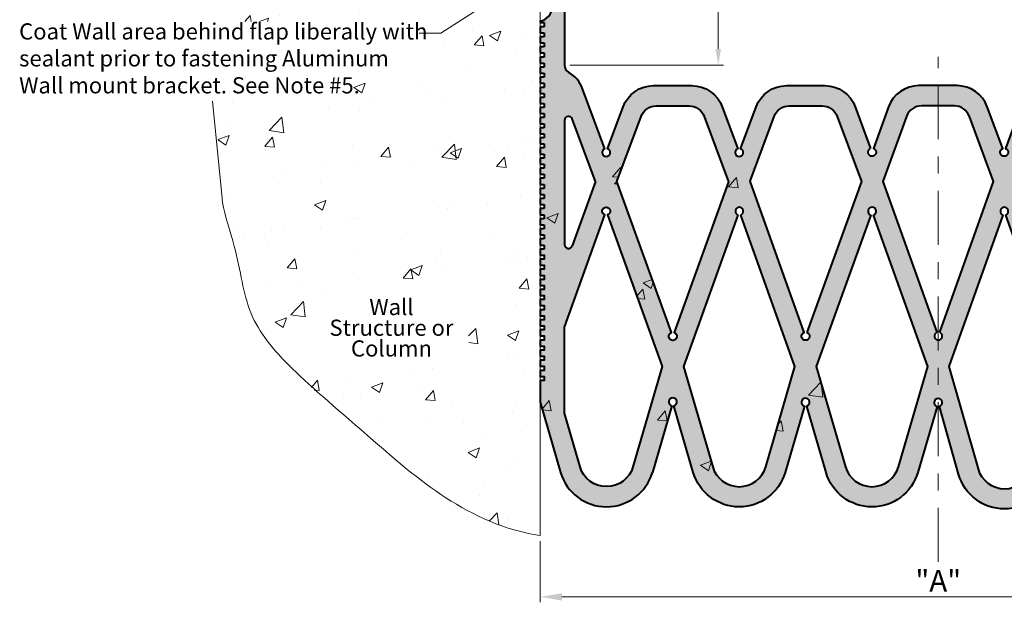
# Model space of a CAD drawing. Extents: x -6.1 to 7.1, y -3 to 4.3.
# Drawn here: x -5.3 to 0.4, y -3 to 0.4 of the extents above; entities that cross this region are included whole.
import ezdxf

# ---------------------------------------------------------------- set-up
doc = ezdxf.new("R2010")
doc.units = 0
doc.header["$MEASUREMENT"] = 0
doc.header["$PDMODE"] = 2
doc.linetypes.add('CENTER', pattern=[2, 1.25, -0.25, 0.25, -0.25])
for name, color, linetype, lineweight in [('A-Heavy', 7, 'Continuous', 40), ('Dims-vp1', 7, 'Continuous', 15), ('WALLS', 250, 'Continuous', 18)]:
    doc.layers.add(name, color=color, linetype=linetype, lineweight=lineweight)
doc.layers.add('AM_7', color=7, linetype='CENTER', lineweight=15, true_color=0x004a96)
doc.styles.add('arail', font='arial.ttf')
doc.styles.get("Standard").update_dxf_attribs({"font": 'arial.ttf'})
doc.dimstyles.new('Full', dxfattribs={"dimtxt": 0.09375, "dimasz": 0.09375, "dimexe": 0.03125, "dimexo": 0.03125, "dimgap": 0.03125, "dimtad": 1, "dimdec": 4, "dimzin": 7, "dimdsep": 46, "dimlunit": 4, "dimtxsty": 'arail', "dimcen": 0, "dimclrd": 256, "dimclre": 256, "dimclrt": 7, "dimadec": 0, "dimazin": 0, "dimtfac": 1, "dimtdec": 4, "dimtmove": 0, "dimatfit": 3, "dimfxl": 1, "dimfrac": 2, "dimtolj": 1, "dimtzin": 0, "dimlwd": -1, "dimlwe": -1, "dimarcsym": 0})
doc.dimstyles.new('Full$0', dxfattribs={"dimtxt": 0.09375, "dimasz": 0.09375, "dimexe": 0.03125, "dimexo": 0.03125, "dimgap": 0.03125, "dimtad": 1, "dimdec": 4, "dimzin": 7, "dimdsep": 46, "dimlunit": 4, "dimtxsty": 'arail', "dimcen": 0, "dimclrd": 256, "dimclre": 256, "dimclrt": 7, "dimadec": 0, "dimazin": 0, "dimtfac": 1, "dimtdec": 4, "dimtmove": 0, "dimatfit": 3, "dimfxl": 1, "dimfrac": 2, "dimtolj": 1, "dimtzin": 0, "dimlwd": -1, "dimlwe": -1, "dimarcsym": 0})

# ---------------------------------------------------------------- blocks, each defined once
blk = doc.blocks.new('*D11')
at = {"layer": 'DEFPOINTS', "color": 0, "linetype": 'Continuous', "transparency": 16777216}
for p in [(-2.306, -2.6086), (2.3095, -2.6902), (2.3095, -2.9637)]:
    blk.add_point(p, dxfattribs=at)
at = {"layer": 'Dims-vp1', "linetype": 'Continuous', "transparency": 16777216}
for p, q in [((-2.306, -2.6399), (-2.306, -2.995)), ((2.3095, -2.7215), (2.3095, -2.995)), ((-2.181, -2.9637), (2.1845, -2.9637))]:
    blk.add_line(p, q, dxfattribs=at)
for points in [[(-2.181, -2.9429), (-2.181, -2.9846), (-2.306, -2.9637)], [(2.1845, -2.9429), (2.1845, -2.9846), (2.3095, -2.9637)]]:
    blk.add_solid(points, dxfattribs=at)
at = {"layer": 'Dims-vp1', "color": 7, "linetype": 'Continuous', "transparency": 16777216, "insert": (0.0018, -2.87), "char_height": 0.125, "attachment_point": 5, "style": 'arail'}
blk.add_mtext('\\A1;"A"', dxfattribs=at)
blk = doc.blocks.new('*D13')
at = {"layer": 'DEFPOINTS', "color": 0, "linetype": 'Continuous', "transparency": 16777216}
for p in [(-1.9531, 1.8672), (-1.2739, 1.8672), (-2.1661, 0.1191)]:
    blk.add_point(p, dxfattribs=at)
at = {"layer": 'Dims-vp1', "linetype": 'Continuous', "transparency": 16777216}
for p, q in [((-1.9219, 1.8672), (-1.2427, 1.8672)), ((-1.2739, 0.2129), (-1.2739, 1.7734)), ((-2.1348, 0.1191), (-1.2427, 0.1191))]:
    blk.add_line(p, q, dxfattribs=at)
for points in [[(-1.2896, 1.7734), (-1.2583, 1.7734), (-1.2739, 1.8672)], [(-1.2896, 0.2129), (-1.2583, 0.2129), (-1.2739, 0.1191)]]:
    blk.add_solid(points, dxfattribs=at)
at = {"layer": 'Dims-vp1', "color": 7, "linetype": 'Continuous', "transparency": 16777216, "insert": (-1.3666, 1.0243), "char_height": 0.09375, "attachment_point": 5, "rotation": 90, "style": 'arail'}
blk.add_mtext('\\A1;2 3/8" (60)', dxfattribs=at)

msp = doc.modelspace()

# ---------------------------------------------------------------- hatches: boundary and pattern name
at = {"layer": 'AM_7', "ltscale": 0.5}
h = msp.add_hatch(color=256, dxfattribs=at)
h.dxf.hatch_style = 1
h.paths.add_polyline_path([(2.65772, 0.08875), (2.65772, 0.1875), (2.41712, 0.1875, 0.4946977), (2.37244, 0.12896, -0.162102), (2.33222, 0.10338), (2.31028, 0.10338), (2.24002, 0.10338, 0.313297), (2.0643, -0.01871), (1.93517, -0.36559, -5.5557123), (1.91883, -0.36559), (1.82831, -0.12216, 0.3133811), (1.65258, 0), (1.4304, 0.00001, 0.313267), (1.25469, -0.12205), (1.16395, -0.36568, -5.5525526), (1.1476, -0.36568), (1.05696, -0.12211, 0.3133153), (0.88125, 0), (0.6561, 0.00001, 0.3152484), (0.47992, -0.12332), (0.39229, -0.36391, -5.613075), (0.3761, -0.36396), (0.28621, -0.12217, 0.3134012), (0.11047, -0.00001), (0.00171, 0), (0.00171, -0.117), (0.0943, -0.117, -0.3134012), (0.18217, -0.17809), (0.32256, -0.55572), (0.01021, -1.42989, -0.8529094), (0.00171, -1.47539), (0.00171, -1.81316, -0.8702722), (0.00812, -1.85915), (0.0985, -2.17701), (0.22013, -2.17701), (0.06388, -1.62743), (0.37716, -0.75064, -5.7488428), (0.39299, -0.75062), (0.70885, -1.62754), (0.55272, -2.17701), (0.67435, -2.17701), (0.76472, -1.85899, -7.0730157), (0.77771, -1.85893), (0.86733, -2.16489), (0.98925, -2.16489), (0.83178, -1.62729), (1.14777, -0.75009, -5.7302364), (1.16365, -0.75009), (1.47923, -1.62732), (1.32254, -2.16489), (1.44441, -2.16489), (1.53418, -1.85691, -7.0021409), (1.5473, -1.85691), (1.63703, -2.16453), (1.7589, -2.16453), (1.60222, -1.62735), (1.91904, -0.74959, -5.7129227), (1.93496, -0.74959), (2.16965, -1.39907), (2.16965, -1.89883), (2.09215, -2.16453), (2.21403, -2.16453), (2.31028, -1.83455), (2.31028, -1.69701), (2.28684, -1.69701), (2.28684, -1.67358), (2.31028, -1.67358), (2.31028, -1.63842), (2.28684, -1.63842), (2.28684, -1.61498), (2.31028, -1.61498), (2.31028, -1.57983), (2.28684, -1.57983), (2.28684, -1.55639), (2.31028, -1.55639), (2.31028, -1.52123), (2.28684, -1.52123), (2.28684, -1.4978), (2.31028, -1.4978), (2.31028, -1.46264), (2.28684, -1.46264), (2.28684, -1.4392), (2.31028, -1.4392), (2.31028, -1.40405), (2.28684, -1.40405), (2.28684, -1.38061), (2.31028, -1.38061), (2.31028, -1.34545), (2.28684, -1.34545), (2.28684, -1.32201), (2.31028, -1.32201), (2.31028, -1.28686), (2.28684, -1.28686), (2.28684, -1.26342), (2.31028, -1.26342), (2.31028, -1.22826), (2.28684, -1.22826), (2.28684, -1.20483), (2.31028, -1.20483), (2.31028, -1.16967), (2.28684, -1.16967), (2.28684, -1.14623), (2.31028, -1.14623), (2.31028, -1.11108), (2.28684, -1.11108), (2.28684, -1.08764), (2.31028, -1.08764), (2.31028, -1.05248), (2.28684, -1.05248), (2.28684, -1.02905), (2.31028, -1.02905), (2.31028, -0.99389), (2.28684, -0.99389), (2.28684, -0.97045), (2.31028, -0.97045), (2.31028, -0.9353), (2.28684, -0.9353), (2.28684, -0.91186), (2.31028, -0.91186), (2.31028, -0.8767), (2.28684, -0.8767), (2.28684, -0.85326), (2.31028, -0.85326), (2.31028, -0.81811), (2.28684, -0.81811), (2.28684, -0.79467), (2.31028, -0.79467), (2.31028, -0.75951), (2.28684, -0.75951), (2.28684, -0.73608), (2.31028, -0.73608), (2.31028, -0.70092), (2.28684, -0.70092), (2.28684, -0.67748), (2.31028, -0.67748), (2.31028, -0.64233), (2.28684, -0.64233), (2.28684, -0.61889), (2.31028, -0.61889), (2.31028, -0.58373), (2.28684, -0.58373), (2.28684, -0.5603), (2.31028, -0.5603), (2.31028, -0.52514), (2.28684, -0.52514), (2.28684, -0.5017), (2.31028, -0.5017), (2.31028, -0.37572), (2.67365, -0.37572), (2.67365, -0.35228), (2.69708, -0.35228), (2.69708, -0.37572), (2.72062, -0.37572), (2.72062, -0.28216), (2.65772, -0.28216, -0.493583)])
h.paths.add_polyline_path([(2.16965, -0.20101), (2.16965, -0.92118, -0.8400871), (2.12424, -0.92913), (1.98928, -0.55562), (2.12432, -0.19284, -0.8359998)], flags=16)
h.paths.add_polyline_path([(1.86466, -0.55562), (1.54877, -1.43082, -5.7248557), (1.53287, -1.43081), (1.21805, -0.55567), (1.35869, -0.17802, -0.313267), (1.44655, -0.11699), (1.63641, -0.117, -0.3133811), (1.72428, -0.17808)], flags=16)
h.paths.add_polyline_path([(1.09345, -0.55565), (0.77822, -1.43075, -5.7269051), (0.76233, -1.43075), (0.44705, -0.55544), (0.58428, -0.17866, -0.3152484), (0.67237, -0.11699), (0.86509, -0.117, -0.3133153), (0.95294, -0.17806)], flags=16)
h.paths.add_polyline_path([(3.90412, -0.28216), (3.52912, -0.21185), (3.52912, -0.28216), (3.47062, -0.27119), (3.47062, -0.37572), (3.49396, -0.37572), (3.49396, -0.35228), (3.5174, -0.35228), (3.5174, -0.37572), (3.55255, -0.37572), (3.55255, -0.35228), (3.57599, -0.35228), (3.57599, -0.37572), (3.61115, -0.37572), (3.61115, -0.35228), (3.63458, -0.35228), (3.63458, -0.37572), (3.66974, -0.37572), (3.66974, -0.35228), (3.69318, -0.35228), (3.69318, -0.37572), (3.72833, -0.37572), (3.72833, -0.35228), (3.75177, -0.35228), (3.75177, -0.37572), (3.78693, -0.37572), (3.78693, -0.35228), (3.81037, -0.35228), (3.81037, -0.37572), (3.84552, -0.37572), (3.84552, -0.35228), (3.86896, -0.35228), (3.86896, -0.37572), (3.90412, -0.37572)])
h.paths.add_polyline_path([(2.19141, -2.24209), (2.21403, -2.16453), (2.09215, -2.16453), (2.07909, -2.20933, -0.3333302), (1.92553, -2.32449), (1.92553, -2.44149, 0.3333302)])
h.paths.add_polyline_path([(1.92553, -2.32449, -0.3333302), (1.77197, -2.20933), (1.7589, -2.16453), (1.63703, -2.16453), (1.65965, -2.24209, 0.3333302), (1.92553, -2.44149)])
h.paths.add_polyline_path([(1.42182, -2.24239), (1.44441, -2.16489), (1.32254, -2.16489), (1.3095, -2.20965, -0.333384), (1.15593, -2.32485), (1.15593, -2.44185, 0.333384)])
h.paths.add_polyline_path([(1.15593, -2.32485, -0.3330118), (1.00242, -2.20985), (0.98925, -2.16489), (0.86733, -2.16489), (0.89014, -2.24274, 0.3330118), (1.15593, -2.44185)])
h.paths.add_polyline_path([(0.65284, -2.25271), (0.67435, -2.17701), (0.55272, -2.17701), (0.5403, -2.22073, -0.3352622), (0.38643, -2.33697), (0.38643, -2.45397, 0.3352622)])
h.paths.add_polyline_path([(0.38643, -2.33697, -0.3352193), (0.23257, -2.22076), (0.22013, -2.17701), (0.0985, -2.17701), (0.12003, -2.25275, 0.3352193), (0.38643, -2.45397)])
h.paths.add_polyline_path([(-0.31961, -0.55559), (-0.18229, -0.17865, -0.3152284), (-0.0942, -0.117), (0.00171, -0.117), (0.00171, 0), (-0.11047, 0.00001, 0.3152284), (-0.28665, -0.12331), (-0.37429, -0.36386, -5.6191137), (-0.39046, -0.36391), (-0.48005, -0.12231, 0.313625), (-0.65584, -0.00001), (-0.87826, 0.00001, 0.3134838), (-1.05403, -0.12219), (-1.1445, -0.36573, -5.5629719), (-1.16083, -0.36573), (-1.25131, -0.12219, 0.3134838), (-1.42708, 0.00001), (-1.64949, -0.00001, 0.3133766), (-1.82522, -0.12215), (-1.91564, -0.36532, -5.5628176), (-1.93197, -0.36531), (-2.06057, -0.01887, 0.17452), (-2.1425, 0.0782, -0.26778), (-2.1661, 0.1191), (-2.1661, 1.6875), (-2.30672, 1.6875), (-2.30672, 1.65434), (-2.28329, 1.65434), (-2.28329, 1.6309), (-2.30672, 1.6309), (-2.30672, 1.59574), (-2.28329, 1.59574), (-2.28329, 1.57231), (-2.30672, 1.57231), (-2.30672, 1.53715), (-2.28329, 1.53715), (-2.28329, 1.51371), (-2.30672, 1.51371), (-2.30672, 1.47856), (-2.28329, 1.47856), (-2.28329, 1.45512), (-2.30672, 1.45512), (-2.30672, 1.41996), (-2.28329, 1.41996), (-2.28329, 1.39652), (-2.30672, 1.39652), (-2.30672, 1.36137), (-2.28329, 1.36137), (-2.28329, 1.33793), (-2.30672, 1.33793), (-2.30672, 1.30277), (-2.28329, 1.30277), (-2.28329, 1.27934), (-2.30672, 1.27934), (-2.30672, 1.24418), (-2.28329, 1.24418), (-2.28329, 1.22074), (-2.30672, 1.22074), (-2.30672, 1.18559), (-2.28329, 1.18559), (-2.28329, 1.16215), (-2.30672, 1.16215), (-2.30672, 1.12699), (-2.28329, 1.12699), (-2.28329, 1.10356), (-2.30672, 1.10356), (-2.30672, 1.0684), (-2.28329, 1.0684), (-2.28329, 1.04496), (-2.30672, 1.04496), (-2.30672, 1.00981), (-2.28329, 1.00981), (-2.28329, 0.98637), (-2.30672, 0.98637), (-2.30672, 0.95121), (-2.28329, 0.95121), (-2.28329, 0.92777), (-2.30672, 0.92777), (-2.30672, 0.89262), (-2.28329, 0.89262), (-2.28329, 0.86918), (-2.30672, 0.86918), (-2.30672, 0.83402), (-2.28329, 0.83402), (-2.28329, 0.81059), (-2.30672, 0.81059), (-2.30672, 0.77543), (-2.28329, 0.77543), (-2.28329, 0.75199), (-2.30672, 0.75199), (-2.30672, 0.71684), (-2.28329, 0.71684), (-2.28329, 0.6934), (-2.30672, 0.6934), (-2.30672, 0.65824), (-2.28329, 0.65824), (-2.28329, 0.63481), (-2.30672, 0.63481), (-2.30672, 0.59965), (-2.28329, 0.59965), (-2.28329, 0.57621), (-2.30672, 0.57621), (-2.30672, 0.53624, -0.8604651), (-2.30672, 0.37499), (-2.30672, 0.36527), (-2.28329, 0.36527), (-2.28329, 0.34184), (-2.30672, 0.34184), (-2.30672, 0.30668), (-2.28329, 0.30668), (-2.28329, 0.28324), (-2.30672, 0.28324), (-2.30672, 0.24809), (-2.28329, 0.24809), (-2.28329, 0.22465), (-2.30672, 0.22465), (-2.30672, 0.18949), (-2.28329, 0.18949), (-2.28329, 0.16606), (-2.30672, 0.16606), (-2.30672, 0.1309), (-2.28329, 0.1309), (-2.28329, 0.10746), (-2.30672, 0.10746), (-2.30672, 0.07231), (-2.28329, 0.07231), (-2.28329, 0.04887), (-2.30672, 0.04887), (-2.30672, 0.01371), (-2.28329, 0.01371), (-2.28329, -0.00973), (-2.30672, -0.00973), (-2.30672, -0.04488), (-2.28329, -0.04488), (-2.28329, -0.06832), (-2.30672, -0.06832), (-2.30672, -0.10348), (-2.28329, -0.10348), (-2.28329, -0.12691), (-2.30672, -0.12691), (-2.30672, -0.16207), (-2.28329, -0.16207), (-2.28329, -0.18551), (-2.30672, -0.18551), (-2.30672, -0.22066), (-2.28329, -0.22066), (-2.28329, -0.2441), (-2.30672, -0.2441), (-2.30672, -0.27926), (-2.28329, -0.27926), (-2.28329, -0.30269), (-2.30672, -0.30269), (-2.30672, -0.33785), (-2.28329, -0.33785), (-2.28329, -0.36129), (-2.30672, -0.36129), (-2.30672, -0.39644), (-2.28329, -0.39644), (-2.28329, -0.41988), (-2.30672, -0.41988), (-2.30672, -0.45504), (-2.28329, -0.45504), (-2.28329, -0.47848), (-2.30672, -0.47848), (-2.30672, -0.51363), (-2.28329, -0.51363), (-2.28329, -0.53707), (-2.30672, -0.53707), (-2.30672, -0.57223), (-2.28329, -0.57223), (-2.28329, -0.59566), (-2.30672, -0.59566), (-2.30672, -0.63082), (-2.28329, -0.63082), (-2.28329, -0.65426), (-2.30672, -0.65426), (-2.30672, -0.68941), (-2.28329, -0.68941), (-2.28329, -0.71285), (-2.30672, -0.71285), (-2.30672, -0.74801), (-2.28329, -0.74801), (-2.28329, -0.77144), (-2.30672, -0.77144), (-2.30672, -0.8066), (-2.28329, -0.8066), (-2.28329, -0.83004), (-2.30672, -0.83004), (-2.30672, -0.86519), (-2.28329, -0.86519), (-2.28329, -0.88863), (-2.30672, -0.88863), (-2.30672, -0.92379), (-2.28329, -0.92379), (-2.28329, -0.94723), (-2.30672, -0.94723), (-2.30672, -0.98238), (-2.28329, -0.98238), (-2.28329, -1.00582), (-2.30672, -1.00582), (-2.30672, -1.04098), (-2.28329, -1.04098), (-2.28329, -1.06441), (-2.30672, -1.06441), (-2.30672, -1.09957), (-2.28329, -1.09957), (-2.28329, -1.12301), (-2.30672, -1.12301), (-2.30672, -1.15816), (-2.28329, -1.15816), (-2.28329, -1.1816), (-2.30672, -1.1816), (-2.30672, -1.21676), (-2.28329, -1.21676), (-2.28329, -1.24019), (-2.30672, -1.24019), (-2.30672, -1.27535), (-2.28329, -1.27535), (-2.28329, -1.29879), (-2.30672, -1.29879), (-2.30672, -1.33394), (-2.28329, -1.33394), (-2.28329, -1.35738), (-2.30672, -1.35738), (-2.30672, -1.39254), (-2.28329, -1.39254), (-2.28329, -1.41598), (-2.30672, -1.41598), (-2.30672, -1.45113), (-2.28329, -1.45113), (-2.28329, -1.47457), (-2.30672, -1.47457), (-2.30672, -1.50973), (-2.28329, -1.50973), (-2.28329, -1.53316), (-2.30672, -1.53316), (-2.30672, -1.56832), (-2.28329, -1.56832), (-2.28329, -1.59176), (-2.30672, -1.59176), (-2.30672, -1.62691), (-2.28329, -1.62691), (-2.28329, -1.65035), (-2.30672, -1.65035), (-2.30672, -1.68551), (-2.28329, -1.68551), (-2.28329, -1.70894), (-2.30672, -1.70894), (-2.30672, -1.83514), (-2.21066, -2.16453), (-2.08879, -2.16453), (-2.1661, -1.89944), (-2.1661, -1.39964), (-1.93176, -0.74965, -5.7174102), (-1.91585, -0.74965), (-1.59887, -1.6273), (-1.75554, -2.16453), (-1.63367, -2.16453), (-1.54386, -1.85657, -6.9920658), (-1.53072, -1.85656), (-1.44112, -2.16453), (-1.31929, -2.16453), (-1.47587, -1.62726), (-1.15971, -0.74994, -5.7371969), (-1.14385, -0.74996), (-0.82917, -1.6273), (-0.98567, -2.16453), (-0.8638, -2.16453), (-0.77426, -1.85713, -7.009701), (-0.76115, -1.85713), (-0.67153, -2.16489), (-0.54967, -2.16489), (-0.7062, -1.62735), (-0.38989, -0.75025, -5.7316308), (-0.37401, -0.75026), (-0.05894, -1.6275), (-0.21639, -2.16489), (-0.09447, -2.16489), (-0.00488, -1.85909, -0.8667655), (0.00171, -1.81316), (0.00171, -1.47539, -0.8297493), (-0.00559, -1.4299)])
h.paths.add_polyline_path([(-0.75959, -1.43052, -5.7352655), (-0.77545, -1.4305), (-1.08974, -0.55427), (-0.94998, -0.1781, -0.3134838), (-0.8621, -0.117), (-0.67202, -0.117, -0.313625), (-0.58413, -0.17816), (-0.44411, -0.55573)], flags=16)
h.paths.add_polyline_path([(-1.52948, -1.43094, -5.7185545), (-1.54539, -1.43094), (-1.86156, -0.55555), (-1.72119, -0.17808, -0.3133766), (-1.63332, -0.117), (-1.44324, -0.117, -0.3134838), (-1.35535, -0.1781), (-1.21456, -0.55705)], flags=16)
h.paths.add_polyline_path([(-2.12069, -0.92871, -0.8403971), (-2.1661, -0.92077), (-2.1661, -0.20107, -0.8363851), (-2.12076, -0.19293), (-1.98615, -0.55555)], flags=16)
h.paths.add_polyline_path([(-0.11728, -2.24276), (-0.09447, -2.16489), (-0.21639, -2.16489), (-0.22956, -2.20986, -0.3329973), (-0.38307, -2.32485), (-0.38307, -2.44185, 0.3329973)])
h.paths.add_polyline_path([(-0.38307, -2.32485, -0.3334549), (-0.53665, -2.20961), (-0.54967, -2.16489), (-0.67153, -2.16489), (-0.64898, -2.24232, 0.3334549), (-0.38307, -2.44185)])
h.paths.add_polyline_path([(-0.88638, -2.24205), (-0.8638, -2.16453), (-0.98567, -2.16453), (-0.99871, -2.20933, -0.333427), (-1.15247, -2.32469), (-1.15247, -2.44169, 0.333427)])
h.paths.add_polyline_path([(-1.30623, -2.20934), (-1.31929, -2.16453), (-1.44112, -2.16453), (-1.41859, -2.24196, 0.3335187), (-1.15247, -2.44169), (-1.15247, -2.32469, -0.3333933)])
h.paths.add_polyline_path([(-2.07573, -2.20932), (-2.08879, -2.16453), (-2.21066, -2.16453), (-2.18805, -2.24207, 0.3333427), (-1.92217, -2.44149), (-1.92217, -2.32449, -0.3333427)])
h.paths.add_polyline_path([(-1.65628, -2.24207), (-1.63367, -2.16453), (-1.75554, -2.16453), (-1.7686, -2.20932, -0.3333427), (-1.92217, -2.32449), (-1.92217, -2.44149, 0.3333427)])
at = {"layer": 'Dims-vp1', "linetype": 'Continuous'}
h = msp.add_hatch(dxfattribs=at)
h.set_pattern_fill('AR-CONC', color=256, scale=0.09375)
edge = h.paths.add_edge_path()
edge.add_line((-4.34586, 1.59577), (-4.15163, -0.55862))
edge.add_line((-4.15163, -0.55862), (-2.1661, -0.55862))
edge.add_line((-2.1661, -0.55862), (-2.1661, -0.20107))
edge.add_arc((-2.1427, -0.20107), 0.0234, 20.36557, 180, ccw=False)
edge.add_line((-2.12076, -0.19293), (-1.98501, -0.55862))
edge.add_line((-1.98501, -0.55862), (-1.86045, -0.55862))
edge.add_line((-1.86045, -0.55862), (-1.86156, -0.55555))
edge.add_line((-1.86156, -0.55555), (-1.72119, -0.17808))
edge.add_arc((-1.63332, -0.21075), 0.09375, 90.00275, 159.60184, ccw=False)
edge.add_line((-1.63332, -0.117), (-1.44324, -0.117))
edge.add_arc((-1.44323, -0.21075), 0.09375, 20.38131, 90.00275, ccw=False)
edge.add_line((-1.35535, -0.1781), (-1.21456, -0.55705))
edge.add_line((-1.21456, -0.55705), (-1.52948, -1.43094))
edge.add_arc((-1.53743, -1.45298), 0.02344, -250.14189, 70.18217, ccw=False)
edge.add_line((-1.54539, -1.43094), (-1.86045, -0.55862))
edge.add_line((-1.86045, -0.55862), (-1.98726, -0.55862))
edge.add_line((-1.98726, -0.55862), (-2.12069, -0.92871))
edge.add_arc((-2.1427, -0.92077), 0.0234, 180, 340.17439, ccw=False)
edge.add_line((-2.1661, -0.92077), (-2.1661, -0.55862))
edge.add_line((-2.1661, -0.55862), (-2.30672, -0.55862))
edge.add_line((-2.30672, -0.55862), (-2.30672, -0.57223))
edge.add_line((-2.30672, -0.57223), (-2.28329, -0.57223))
edge.add_line((-2.28329, -0.57223), (-2.28329, -0.59566))
edge.add_line((-2.28329, -0.59566), (-2.30672, -0.59566))
edge.add_line((-2.30672, -0.59566), (-2.30672, -0.63082))
edge.add_line((-2.30672, -0.63082), (-2.28329, -0.63082))
edge.add_line((-2.28329, -0.63082), (-2.28329, -0.65426))
edge.add_line((-2.28329, -0.65426), (-2.30672, -0.65426))
edge.add_line((-2.30672, -0.65426), (-2.30672, -0.68941))
edge.add_line((-2.30672, -0.68941), (-2.28329, -0.68941))
edge.add_line((-2.28329, -0.68941), (-2.28329, -0.71285))
edge.add_line((-2.28329, -0.71285), (-2.30672, -0.71285))
edge.add_line((-2.30672, -0.71285), (-2.30672, -0.74801))
edge.add_line((-2.30672, -0.74801), (-2.28329, -0.74801))
edge.add_line((-2.28329, -0.74801), (-2.28329, -0.77144))
edge.add_line((-2.28329, -0.77144), (-2.30672, -0.77144))
edge.add_line((-2.30672, -0.77144), (-2.30672, -0.8066))
edge.add_line((-2.30672, -0.8066), (-2.28329, -0.8066))
edge.add_line((-2.28329, -0.8066), (-2.28329, -0.83004))
edge.add_line((-2.28329, -0.83004), (-2.30672, -0.83004))
edge.add_line((-2.30672, -0.83004), (-2.30672, -0.86519))
edge.add_line((-2.30672, -0.86519), (-2.28329, -0.86519))
edge.add_line((-2.28329, -0.86519), (-2.28329, -0.88863))
edge.add_line((-2.28329, -0.88863), (-2.30672, -0.88863))
edge.add_line((-2.30672, -0.88863), (-2.30672, -0.92379))
edge.add_line((-2.30672, -0.92379), (-2.28329, -0.92379))
edge.add_line((-2.28329, -0.92379), (-2.28329, -0.94723))
edge.add_line((-2.28329, -0.94723), (-2.30672, -0.94723))
edge.add_line((-2.30672, -0.94723), (-2.30672, -0.98238))
edge.add_line((-2.30672, -0.98238), (-2.28329, -0.98238))
edge.add_line((-2.28329, -0.98238), (-2.28329, -1.00582))
edge.add_line((-2.28329, -1.00582), (-2.30672, -1.00582))
edge.add_line((-2.30672, -1.00582), (-2.30672, -1.04098))
edge.add_line((-2.30672, -1.04098), (-2.28329, -1.04098))
edge.add_line((-2.28329, -1.04098), (-2.28329, -1.06441))
edge.add_line((-2.28329, -1.06441), (-2.30672, -1.06441))
edge.add_line((-2.30672, -1.06441), (-2.30672, -1.09957))
edge.add_line((-2.30672, -1.09957), (-2.28329, -1.09957))
edge.add_line((-2.28329, -1.09957), (-2.28329, -1.12301))
edge.add_line((-2.28329, -1.12301), (-2.30672, -1.12301))
edge.add_line((-2.30672, -1.12301), (-2.30672, -1.15816))
edge.add_line((-2.30672, -1.15816), (-2.28329, -1.15816))
edge.add_line((-2.28329, -1.15816), (-2.28329, -1.1816))
edge.add_line((-2.28329, -1.1816), (-2.30672, -1.1816))
edge.add_line((-2.30672, -1.1816), (-2.30672, -1.21676))
edge.add_line((-2.30672, -1.21676), (-2.28329, -1.21676))
edge.add_line((-2.28329, -1.21676), (-2.28329, -1.24019))
edge.add_line((-2.28329, -1.24019), (-2.30672, -1.24019))
edge.add_line((-2.30672, -1.24019), (-2.30672, -1.27535))
edge.add_line((-2.30672, -1.27535), (-2.28329, -1.27535))
edge.add_line((-2.28329, -1.27535), (-2.28329, -1.29879))
edge.add_line((-2.28329, -1.29879), (-2.30672, -1.29879))
edge.add_line((-2.30672, -1.29879), (-2.30672, -1.33394))
edge.add_line((-2.30672, -1.33394), (-2.28329, -1.33394))
edge.add_line((-2.28329, -1.33394), (-2.28329, -1.35738))
edge.add_line((-2.28329, -1.35738), (-2.30672, -1.35738))
edge.add_line((-2.30672, -1.35738), (-2.30672, -1.39254))
edge.add_line((-2.30672, -1.39254), (-2.28329, -1.39254))
edge.add_line((-2.28329, -1.39254), (-2.28329, -1.41598))
edge.add_line((-2.28329, -1.41598), (-2.30672, -1.41598))
edge.add_line((-2.30672, -1.41598), (-2.30672, -1.45113))
edge.add_line((-2.30672, -1.45113), (-2.28329, -1.45113))
edge.add_line((-2.28329, -1.45113), (-2.28329, -1.47457))
edge.add_line((-2.28329, -1.47457), (-2.30672, -1.47457))
edge.add_line((-2.30672, -1.47457), (-2.30672, -1.50973))
edge.add_line((-2.30672, -1.50973), (-2.28329, -1.50973))
edge.add_line((-2.28329, -1.50973), (-2.28329, -1.53316))
edge.add_line((-2.28329, -1.53316), (-2.30672, -1.53316))
edge.add_line((-2.30672, -1.53316), (-2.30672, -1.56832))
edge.add_line((-2.30672, -1.56832), (-2.28329, -1.56832))
edge.add_line((-2.28329, -1.56832), (-2.28329, -1.59176))
edge.add_line((-2.28329, -1.59176), (-2.30672, -1.59176))
edge.add_line((-2.30672, -1.59176), (-2.30672, -1.62691))
edge.add_line((-2.30672, -1.62691), (-2.28329, -1.62691))
edge.add_line((-2.28329, -1.62691), (-2.28329, -1.65035))
edge.add_line((-2.28329, -1.65035), (-2.30672, -1.65035))
edge.add_line((-2.30672, -1.65035), (-2.30672, -1.68551))
edge.add_line((-2.30672, -1.68551), (-2.28329, -1.68551))
edge.add_line((-2.28329, -1.68551), (-2.28329, -1.70894))
edge.add_line((-2.28329, -1.70894), (-2.30672, -1.70894))
edge.add_line((-2.30672, -1.70894), (-2.30672, -1.83514))
edge.add_line((-2.30672, -1.83514), (-2.18805, -2.24207))
edge.add_arc((-1.92217, -2.16453), 0.27696, 196.25827, 343.74173)
edge.add_line((-1.65628, -2.24207), (-1.54386, -1.85657))
edge.add_arc((-1.5373, -1.83407), 0.02344, -73.70145, 253.74173, ccw=False)
edge.add_line((-1.53072, -1.85656), (-1.41859, -2.24196))
edge.add_arc((-1.15247, -2.16453), 0.27715, 196.22197, 343.75912)
edge.add_line((-0.88638, -2.24205), (-0.77426, -1.85713))
edge.add_arc((-0.7677, -1.83463), 0.02344, -73.76488, 253.75912, ccw=False)
edge.add_line((-0.76115, -1.85713), (-0.64898, -2.24232))
edge.add_arc((-0.38307, -2.16489), 0.27696, 196.23512, 343.67047)
edge.add_line((-0.11728, -2.24276), (-0.00488, -1.85909))
edge.add_arc((0.00171, -1.8366), 0.02344, 90, 253.67047, ccw=False)
edge.add_line((0.00171, -1.81316), (0.00171, -1.47539))
edge.add_arc((0.00233, -1.45196), 0.02344, 109.75632, 268.49299, ccw=False)
edge.add_line((-0.00559, -1.4299), (-0.31961, -0.55559))
edge.add_line((-0.31961, -0.55559), (-0.18229, -0.17865))
edge.add_arc((-0.0942, -0.21075), 0.09375, 89.99725, 159.98258, ccw=False)
edge.add_line((-0.0942, -0.117), (0.00171, -0.117))
edge.add_line((0.00171, -0.117), (0.00171, 0))
edge.add_line((0.00171, 0), (-0.11047, 0.00001))
edge.add_arc((-0.11048, -0.18749), 0.1875, 89.99725, 159.98258)
edge.add_line((-0.28665, -0.12331), (-0.37429, -0.36386))
edge.add_arc((-0.38231, -0.38588), 0.02344, -249.65366, 69.98258, ccw=False)
edge.add_line((-0.39046, -0.36391), (-0.48005, -0.12231))
edge.add_arc((-0.65585, -0.18751), 0.1875, 20.34634, 89.99725)
edge.add_line((-0.65584, -0.00001), (-0.87826, 0.00001))
edge.add_arc((-0.87826, -0.18749), 0.1875, 89.99725, 159.61869)
edge.add_line((-1.05403, -0.12219), (-1.1445, -0.36573))
edge.add_arc((-1.15267, -0.3877), 0.02344, -249.61869, 69.61869, ccw=False)
edge.add_line((-1.16083, -0.36573), (-1.25131, -0.12219))
edge.add_arc((-1.42707, -0.18749), 0.1875, 20.38131, 90.00275)
edge.add_line((-1.42708, 0.00001), (-1.64949, -0.00001))
edge.add_arc((-1.64948, -0.18751), 0.1875, 90.00275, 159.60184)
edge.add_line((-1.82522, -0.12215), (-1.91564, -0.36532))
edge.add_arc((-1.92381, -0.38728), 0.02344, -249.63443, 69.60184, ccw=False)
edge.add_line((-1.93197, -0.36531), (-2.06057, -0.01887))
edge.add_arc((-2.23635, -0.08412), 0.1875, 20.36557, 59.96381)
edge.add_arc((-2.11885, 0.1191), 0.04725, 180, 239.96381, ccw=False)
edge.add_line((-2.1661, 0.1191), (-2.1661, 1.59577))
edge.add_line((-2.1661, 1.59577), (-4.34586, 1.59577))
edge = h.paths.add_edge_path(flags=16)
edge.add_line((-1.91585, -0.74965), (-1.59887, -1.6273))
edge.add_line((-1.59887, -1.6273), (-1.7686, -2.20932))
edge.add_arc((-1.92217, -2.16453), 0.15996, 196.25827, 343.74173, ccw=False)
edge.add_line((-2.07573, -2.20932), (-2.1661, -1.89944))
edge.add_line((-2.1661, -1.89944), (-2.1661, -1.39964))
edge.add_line((-2.1661, -1.39964), (-1.93176, -0.74965))
edge.add_arc((-1.92381, -0.72761), 0.02344, -70.14189, 250.17439, ccw=False)
edge = h.paths.add_edge_path(flags=16)
edge.add_arc((-0.8621, -0.21075), 0.09375, 89.99725, 159.61869, ccw=False)
edge.add_line((-0.8621, -0.117), (-0.67202, -0.117))
edge.add_arc((-0.67203, -0.21075), 0.09375, 20.34634, 89.99725, ccw=False)
edge.add_line((-0.58413, -0.17816), (-0.44411, -0.55573))
edge.add_line((-0.44411, -0.55573), (-0.75959, -1.43052))
edge.add_arc((-0.76754, -1.45257), 0.02344, -250.26827, 70.16912, ccw=False)
edge.add_line((-0.77545, -1.4305), (-1.08974, -0.55427))
edge.add_line((-1.08974, -0.55427), (-0.94998, -0.1781))
edge = h.paths.add_edge_path(flags=16)
edge.add_line((-1.14385, -0.74996), (-0.82917, -1.6273))
edge.add_line((-0.82917, -1.6273), (-0.99871, -2.20933))
edge.add_arc((-1.15247, -2.16453), 0.16015, 196.24783, 343.75912, ccw=False)
edge.add_line((-1.30623, -2.20934), (-1.47587, -1.62726))
edge.add_line((-1.47587, -1.62726), (-1.15971, -0.74994))
edge.add_arc((-1.15176, -0.7279), 0.02344, -70.26827, 250.18217, ccw=False)
edge = h.paths.add_edge_path(flags=16)
edge.add_line((-0.37401, -0.75026), (-0.05894, -1.6275))
edge.add_line((-0.05894, -1.6275), (-0.22956, -2.20986))
edge.add_arc((-0.38307, -2.16489), 0.15996, 196.23512, 343.67047, ccw=False)
edge.add_line((-0.53665, -2.20961), (-0.7062, -1.62735))
edge.add_line((-0.7062, -1.62735), (-0.38989, -0.75025))
edge.add_arc((-0.38194, -0.7282), 0.02344, -70.24368, 250.16912, ccw=False)
h.paths.add_polyline_path([(-3.54639, 1.16632), (-2.30672, 1.16632), (-2.30672, 1.38343), (-3.54639, 1.38343)], flags=16)
h.paths.add_polyline_path([(-4.28308, 0.07346), (-2.96161, 0.07346), (-2.96161, 0.37139), (-4.28308, 0.37139)], flags=17)
h = msp.add_hatch(dxfattribs=at)
h.set_pattern_fill('AR-CONC', color=256, scale=0.09375)
edge = h.paths.add_edge_path()
edge.add_spline(control_points=[(-4.15163, -0.55862), (-4.15471, -0.59548), (-4.15459, -0.70577), (-4.04841, -0.99684), (-4.01091, -1.44665), (-3.4966, -1.8643), (-2.72064, -2.54492), (-2.30598, -2.60864)], knot_values=[0, 0, 0, 0, 0.1604598, 0.4520257, 0.9401326, 1.8559594, 2.4159058, 2.4159058, 2.4159058, 2.4159058], degree=3, periodic=0)
edge.add_line((-2.30598, -2.60864), (-2.30598, -1.83771))
edge.add_line((-2.30598, -1.83771), (-2.30672, -1.83514))
edge.add_line((-2.30672, -1.83514), (-2.30672, -1.70894))
edge.add_line((-2.30672, -1.70894), (-2.30672, -1.68551))
edge.add_line((-2.30672, -1.68551), (-2.30672, -1.68551))
edge.add_line((-2.30672, -1.68551), (-2.30672, -1.65035))
edge.add_line((-2.30672, -1.65035), (-2.30672, -1.62691))
edge.add_line((-2.30672, -1.62691), (-2.30672, -1.62691))
edge.add_line((-2.30672, -1.62691), (-2.30672, -1.59176))
edge.add_line((-2.30672, -1.59176), (-2.30672, -1.56832))
edge.add_line((-2.30672, -1.56832), (-2.30672, -1.56832))
edge.add_line((-2.30672, -1.56832), (-2.30672, -1.53316))
edge.add_line((-2.30672, -1.53316), (-2.30672, -1.50973))
edge.add_line((-2.30672, -1.50973), (-2.30672, -1.50973))
edge.add_line((-2.30672, -1.50973), (-2.30672, -1.47457))
edge.add_line((-2.30672, -1.47457), (-2.30672, -1.45113))
edge.add_line((-2.30672, -1.45113), (-2.30672, -1.45113))
edge.add_line((-2.30672, -1.45113), (-2.30672, -1.41598))
edge.add_line((-2.30672, -1.41598), (-2.30672, -1.39254))
edge.add_line((-2.30672, -1.39254), (-2.30672, -1.39254))
edge.add_line((-2.30672, -1.39254), (-2.30672, -1.35738))
edge.add_line((-2.30672, -1.35738), (-2.30672, -1.33394))
edge.add_line((-2.30672, -1.33394), (-2.30672, -1.33394))
edge.add_line((-2.30672, -1.33394), (-2.30672, -1.29879))
edge.add_line((-2.30672, -1.29879), (-2.30672, -1.27535))
edge.add_line((-2.30672, -1.27535), (-2.30672, -1.27535))
edge.add_line((-2.30672, -1.27535), (-2.30672, -1.24019))
edge.add_line((-2.30672, -1.24019), (-2.30672, -1.21676))
edge.add_line((-2.30672, -1.21676), (-2.30672, -1.21676))
edge.add_line((-2.30672, -1.21676), (-2.30672, -1.1816))
edge.add_line((-2.30672, -1.1816), (-2.30672, -1.15816))
edge.add_line((-2.30672, -1.15816), (-2.30672, -1.15816))
edge.add_line((-2.30672, -1.15816), (-2.30672, -1.12301))
edge.add_line((-2.30672, -1.12301), (-2.30672, -1.09957))
edge.add_line((-2.30672, -1.09957), (-2.30672, -1.09957))
edge.add_line((-2.30672, -1.09957), (-2.30672, -1.06441))
edge.add_line((-2.30672, -1.06441), (-2.30672, -1.04098))
edge.add_line((-2.30672, -1.04098), (-2.30672, -1.04098))
edge.add_line((-2.30672, -1.04098), (-2.30672, -1.00582))
edge.add_line((-2.30672, -1.00582), (-2.30672, -0.98238))
edge.add_line((-2.30672, -0.98238), (-2.30672, -0.98238))
edge.add_line((-2.30672, -0.98238), (-2.30672, -0.94723))
edge.add_line((-2.30672, -0.94723), (-2.30672, -0.92379))
edge.add_line((-2.30672, -0.92379), (-2.30672, -0.92379))
edge.add_line((-2.30672, -0.92379), (-2.30672, -0.88863))
edge.add_line((-2.30672, -0.88863), (-2.30672, -0.86519))
edge.add_line((-2.30672, -0.86519), (-2.30672, -0.86519))
edge.add_line((-2.30672, -0.86519), (-2.30672, -0.83004))
edge.add_line((-2.30672, -0.83004), (-2.30672, -0.8066))
edge.add_line((-2.30672, -0.8066), (-2.30672, -0.8066))
edge.add_line((-2.30672, -0.8066), (-2.30672, -0.77144))
edge.add_line((-2.30672, -0.77144), (-2.30672, -0.74801))
edge.add_line((-2.30672, -0.74801), (-2.30672, -0.74801))
edge.add_line((-2.30672, -0.74801), (-2.30672, -0.71285))
edge.add_line((-2.30672, -0.71285), (-2.30672, -0.68941))
edge.add_line((-2.30672, -0.68941), (-2.30672, -0.68941))
edge.add_line((-2.30672, -0.68941), (-2.30672, -0.65426))
edge.add_line((-2.30672, -0.65426), (-2.30672, -0.63082))
edge.add_line((-2.30672, -0.63082), (-2.30672, -0.63082))
edge.add_line((-2.30672, -0.63082), (-2.30672, -0.59566))
edge.add_line((-2.30672, -0.59566), (-2.30672, -0.57223))
edge.add_line((-2.30672, -0.57223), (-2.30672, -0.57223))
edge.add_line((-2.30672, -0.57223), (-2.30672, -0.55862))
edge.add_line((-2.30672, -0.55862), (-4.15163, -0.55862))
h.paths.add_polyline_path([(-3.58567, -1.5944), (-2.7164, -1.5944), (-2.72952, -1.22302), (-3.59879, -1.22302)], flags=16)

# ---------------------------------------------------------------- linework, layer by layer
at = {"color": 253}
for p, q in [((-2.30672, 0.04887), (-2.30672, 0.01371)), ((-2.30672, -0.06832), (-2.30672, -0.10348)), ((-2.30672, -0.18551), (-2.30672, -0.22066)), ((-2.30672, -0.41988), (-2.30672, -0.45504)), ((-2.30672, -0.53707), (-2.30672, -0.57223)), ((-2.30672, -0.65426), (-2.30672, -0.68941)), ((-2.30672, -0.77144), (-2.30672, -0.8066)), ((-2.30672, -0.88863), (-2.30672, -0.92379)), ((-2.30672, -1.00582), (-2.30672, -1.04098)), ((-2.30672, -1.24019), (-2.30672, -1.27535)), ((-2.30672, -1.35738), (-2.30672, -1.39254)), ((-2.30672, -1.47457), (-2.30672, -1.50973)), ((-2.30672, -1.65035), (-2.30672, -1.68551))]:
    msp.add_line(p, q, dxfattribs=at)
at = {"layer": 'A-Heavy', "ltscale": 0.5}
for p, q in [((-2.1661, 1.6875), (-2.1661, 0.1191)), ((-1.93197, -0.36531), (-2.06057, -0.01887)), ((-2.1661, -0.20107), (-2.1661, -0.92077)), ((-1.98615, -0.55555), (-2.12076, -0.19293)), ((-1.98615, -0.55555), (-2.12069, -0.92871))]:
    msp.add_line(p, q, dxfattribs=at)
at = {"layer": 'A-Heavy'}
for p, q in [((-2.30672, 0.37499), (-2.30672, 0.36527)), ((-2.30672, 0.36527), (-2.28329, 0.36527)), ((-2.28329, 0.36527), (-2.28329, 0.34184)), ((-2.28329, 0.34184), (-2.30672, 0.34184)), ((-2.30672, 0.34184), (-2.30672, 0.30668)), ((-2.30672, 0.30668), (-2.28329, 0.30668)), ((-2.28329, 0.30668), (-2.28329, 0.28324)), ((-2.28329, 0.28324), (-2.30672, 0.28324)), ((-2.30672, 0.28324), (-2.30672, 0.24809)), ((-2.30672, 0.24809), (-2.28329, 0.24809)), ((-2.28329, 0.24809), (-2.28329, 0.22465)), ((-2.28329, 0.22465), (-2.30672, 0.22465)), ((-2.30672, 0.22465), (-2.30672, 0.18949)), ((-2.30672, 0.18949), (-2.28329, 0.18949)), ((-2.28329, 0.18949), (-2.28329, 0.16606)), ((-2.28329, 0.16606), (-2.30672, 0.16606)), ((-2.30672, 0.16606), (-2.30672, 0.1309)), ((-2.30672, 0.1309), (-2.28329, 0.1309)), ((-2.28329, 0.1309), (-2.28329, 0.10746)), ((-2.28329, 0.10746), (-2.30672, 0.10746)), ((-2.30672, 0.10746), (-2.30672, 0.07231)), ((-2.30672, 0.07231), (-2.28329, 0.07231)), ((-2.28329, 0.07231), (-2.28329, 0.04887)), ((-2.28329, 0.04887), (-2.30672, 0.04887)), ((-2.30672, 0.04887), (-2.30672, 0.01371)), ((-2.30672, 0.01371), (-2.28329, 0.01371)), ((-2.28329, 0.01371), (-2.28329, -0.00973)), ((-2.28329, -0.00973), (-2.30672, -0.00973)), ((-2.30672, -0.00973), (-2.30672, -0.04488)), ((-2.30672, -0.04488), (-2.28329, -0.04488)), ((-2.28329, -0.04488), (-2.28329, -0.06832)), ((-2.28329, -0.06832), (-2.30672, -0.06832)), ((-2.30672, -0.06832), (-2.30672, -0.10348)), ((-2.30672, -0.10348), (-2.28329, -0.10348)), ((-2.28329, -0.10348), (-2.28329, -0.12691)), ((-2.28329, -0.12691), (-2.30672, -0.12691)), ((-2.30672, -0.12691), (-2.30672, -0.16207)), ((-2.30672, -0.16207), (-2.28329, -0.16207)), ((-2.28329, -0.16207), (-2.28329, -0.18551)), ((-2.28329, -0.18551), (-2.30672, -0.18551)), ((-2.30672, -0.18551), (-2.30672, -0.22066)), ((-2.30672, -0.22066), (-2.28329, -0.22066)), ((-2.28329, -0.22066), (-2.28329, -0.2441)), ((-2.28329, -0.2441), (-2.30672, -0.2441)), ((-2.30672, -0.2441), (-2.30672, -0.27926)), ((-2.30672, -0.27926), (-2.28329, -0.27926)), ((-2.28329, -0.27926), (-2.28329, -0.30269)), ((-2.28329, -0.30269), (-2.30672, -0.30269)), ((-2.30672, -0.30269), (-2.30672, -0.33785)), ((-2.30672, -0.33785), (-2.28329, -0.33785)), ((-2.28329, -0.33785), (-2.28329, -0.36129)), ((-2.28329, -0.36129), (-2.30672, -0.36129)), ((-2.30672, -0.36129), (-2.30672, -0.39644)), ((-2.30672, -0.39644), (-2.28329, -0.39644)), ((-2.28329, -0.39644), (-2.28329, -0.41988)), ((-2.28329, -0.41988), (-2.30672, -0.41988)), ((-2.30672, -0.41988), (-2.30672, -0.45504)), ((-2.30672, -0.45504), (-2.28329, -0.45504)), ((-2.28329, -0.45504), (-2.28329, -0.47848)), ((-2.28329, -0.47848), (-2.30672, -0.47848)), ((-2.30672, -0.47848), (-2.30672, -0.51363)), ((-2.30672, -0.51363), (-2.28329, -0.51363)), ((-2.28329, -0.51363), (-2.28329, -0.53707)), ((-2.28329, -0.53707), (-2.30672, -0.53707)), ((-2.30672, -0.53707), (-2.30672, -0.57223)), ((-2.30672, -0.57223), (-2.28329, -0.57223)), ((-2.28329, -0.59566), (-2.30672, -0.59566)), ((-2.30672, -0.59566), (-2.30672, -0.63082)), ((-2.28329, -0.57223), (-2.28329, -0.59566)), ((-2.30672, -0.63082), (-2.28329, -0.63082)), ((-2.28329, -0.65426), (-2.30672, -0.65426)), ((-2.30672, -0.65426), (-2.30672, -0.68941)), ((-2.28329, -0.63082), (-2.28329, -0.65426)), ((-2.30672, -0.68941), (-2.28329, -0.68941)), ((-2.28329, -0.71285), (-2.30672, -0.71285)), ((-2.30672, -0.71285), (-2.30672, -0.74801)), ((-2.28329, -0.68941), (-2.28329, -0.71285)), ((-2.30672, -0.74801), (-2.28329, -0.74801)), ((-2.28329, -0.77144), (-2.30672, -0.77144)), ((-2.30672, -0.77144), (-2.30672, -0.8066)), ((-2.28329, -0.74801), (-2.28329, -0.77144)), ((-2.30672, -0.8066), (-2.28329, -0.8066)), ((-2.28329, -0.83004), (-2.30672, -0.83004)), ((-2.30672, -0.83004), (-2.30672, -0.86519)), ((-2.28329, -0.8066), (-2.28329, -0.83004)), ((-2.30672, -0.86519), (-2.28329, -0.86519)), ((-2.28329, -0.88863), (-2.30672, -0.88863)), ((-2.30672, -0.88863), (-2.30672, -0.92379)), ((-2.28329, -0.86519), (-2.28329, -0.88863)), ((-2.30672, -0.92379), (-2.28329, -0.92379)), ((-2.28329, -0.92379), (-2.28329, -0.94723))]:
    msp.add_line(p, q, dxfattribs=at)
at = {"layer": 'A-Heavy', "ltscale": 0.5}
for points in [[(2.24002, 0.10338, 0.313297), (2.0643, -0.01871), (1.93517, -0.36559, -5.5557123), (1.91883, -0.36559), (1.82831, -0.12216, 0.3133811), (1.65258, 0), (1.4304, 0.00001, 0.313267), (1.25469, -0.12205), (1.16395, -0.36568, -5.5525526), (1.1476, -0.36568), (1.05696, -0.12211, 0.3133153), (0.88125, 0), (0.6561, 0.00001, 0.3152484), (0.47992, -0.12332), (0.39229, -0.36391, -5.613075), (0.3761, -0.36396), (0.28621, -0.12217, 0.3134012), (0.11047, -0.00001), (-0.11047, 0.00001, 0.3152284), (-0.28665, -0.12331), (-0.37429, -0.36386, -5.6191137), (-0.39046, -0.36391)], [(-1.93197, -0.36531, 5.5628176), (-1.91564, -0.36532), (-1.82522, -0.12215, -0.3133766), (-1.64949, -0.00001), (-1.42708, 0.00001, -0.3134838), (-1.25131, -0.12219), (-1.16083, -0.36573, 5.5629719), (-1.1445, -0.36573), (-1.05403, -0.12219, -0.3134838), (-0.87826, 0.00001), (-0.65584, -0.00001, -0.313625), (-0.48005, -0.12231), (-0.39046, -0.36391)]]:
    msp.add_lwpolyline(points, format="xyb", dxfattribs=at)
for points in [[(-1.72119, -0.17808, -0.3133766), (-1.63332, -0.117), (-1.44324, -0.117, -0.3134838), (-1.35535, -0.1781), (-1.21456, -0.55705), (-1.52948, -1.43094, -5.7185545), (-1.54539, -1.43094), (-1.86156, -0.55555)], [(-0.75959, -1.43052, -5.7352655), (-0.77545, -1.4305), (-1.08974, -0.55427), (-0.94998, -0.1781, -0.3134838), (-0.8621, -0.117), (-0.67202, -0.117, -0.313625), (-0.58413, -0.17816), (-0.44411, -0.55573)], [(0.01021, -1.42989), (0.32256, -0.55572), (0.18217, -0.17809, 0.3134012), (0.0943, -0.117), (-0.0942, -0.117, 0.3152284), (-0.18229, -0.17865), (-0.31961, -0.55559), (-0.00559, -1.4299, 5.7566346)], [(-2.1661, -1.39964), (-1.93176, -0.74965, -5.7174102), (-1.91585, -0.74965), (-1.59887, -1.6273), (-1.7686, -2.20932, -0.7500264), (-2.07573, -2.20932), (-2.1661, -1.89944)], [(-1.15971, -0.74994), (-1.47587, -1.62726), (-1.30623, -2.20934, 0.7502161), (-0.99871, -2.20933), (-0.82917, -1.6273), (-1.14385, -0.74996, 5.7371969)], [(-0.53665, -2.20961, 0.7496984), (-0.22956, -2.20986), (-0.05894, -1.6275), (-0.37401, -0.75026, 5.7316308), (-0.38989, -0.75025), (-0.7062, -1.62735)], [(0.23257, -2.22076, 0.7553754), (0.5403, -2.22073), (0.70885, -1.62754), (0.39299, -0.75062, 5.7488428), (0.37716, -0.75064), (0.06388, -1.62743)]]:
    msp.add_lwpolyline(points, format="xyb", close=True, dxfattribs=at)
at = {"layer": 'A-Heavy'}
msp.add_lwpolyline([(-2.28329, -0.94723), (-2.30672, -0.94723), (-2.30672, -0.98238), (-2.28329, -0.98238), (-2.28329, -1.00582), (-2.30672, -1.00582), (-2.30672, -1.04098), (-2.28329, -1.04098), (-2.28329, -1.06441), (-2.30672, -1.06441), (-2.30672, -1.09957), (-2.28329, -1.09957), (-2.28329, -1.12301), (-2.30672, -1.12301), (-2.30672, -1.15816), (-2.28329, -1.15816), (-2.28329, -1.1816), (-2.30672, -1.1816), (-2.30672, -1.21676), (-2.28329, -1.21676), (-2.28329, -1.24019), (-2.30672, -1.24019), (-2.30672, -1.27535), (-2.28329, -1.27535), (-2.28329, -1.29879), (-2.30672, -1.29879), (-2.30672, -1.33394), (-2.28329, -1.33394), (-2.28329, -1.35738), (-2.30672, -1.35738), (-2.30672, -1.39254), (-2.28329, -1.39254), (-2.28329, -1.41598), (-2.30672, -1.41598), (-2.30672, -1.45113), (-2.28329, -1.45113), (-2.28329, -1.47457), (-2.30672, -1.47457), (-2.30672, -1.50973), (-2.28329, -1.50973), (-2.28329, -1.53316), (-2.30672, -1.53316), (-2.30672, -1.56832), (-2.28329, -1.56832), (-2.28329, -1.59176), (-2.30672, -1.59176), (-2.30672, -1.62691), (-2.28329, -1.62691), (-2.28329, -1.65035), (-2.30672, -1.65035), (-2.30672, -1.68551), (-2.28329, -1.68551), (-2.28329, -1.70894), (-2.30672, -1.70894)], dxfattribs=at)
at = {"layer": 'A-Heavy', "ltscale": 0.5}
msp.add_lwpolyline([(-2.30672, -1.70894), (-2.30672, -1.83514), (-2.18805, -2.24207)], dxfattribs=at)
at = {"layer": 'A-Heavy'}
msp.add_lwpolyline([(0.65284, -2.25271, -0.7553754), (0.12003, -2.25275), (0.00812, -1.85915, 7.070382), (-0.00488, -1.85909), (-0.11728, -2.24276, -0.7496984), (-0.64898, -2.24232), (-0.76115, -1.85713, 7.009701), (-0.77426, -1.85713), (-0.88638, -2.24205, -0.7503925), (-1.41859, -2.24196), (-1.53072, -1.85656, 6.9920658), (-1.54386, -1.85657), (-1.65628, -2.24207)], format="xyb", dxfattribs=at)
at = {"layer": 'A-Heavy', "ltscale": 0.5}
for centre, radius, start, end in [((-2.31889, 0.45562), 0.08154, 278.57831, 81.42169), ((-2.11885, 0.1191), 0.04725, 180, 239.96381), ((-2.23635, -0.08412), 0.1875, 20.36557, 59.96381), ((-2.1427, -0.20107), 0.0234, 20.36557, 180), ((-2.1427, -0.92077), 0.0234, 180, 340.17439), ((-1.92217, -2.16453), 0.27696, 196.25827, 343.74173)]:
    msp.add_arc(centre, radius, start, end, dxfattribs=at)
at = {"layer": 'Dims-vp1', "linetype": 'CENTER', "ltscale": 0.25}
msp.add_line((0.00171, -2.76015), (0.00171, 0.16758), dxfattribs=at)
at = {"layer": 'Dims-vp1'}
for p, q in [((-2.30672, -0.30786), (-2.30672, -0.33797)), ((-2.1661, -0.33348), (-2.1661, -0.33797))]:
    msp.add_line(p, q, dxfattribs=at)
at = {"layer": 'WALLS', "color": 7}
msp.add_line((-2.30598, 4.3356), (-2.30598, -2.60864), dxfattribs=at)
at = {"layer": 'WALLS', "color": 7, "linetype": 'Continuous'}
msp.add_line((-4.20689, -0.09039), (-4.15126, -0.65305), dxfattribs=at)
at = {"layer": 'WALLS', "color": 7}
msp.add_open_spline([(-2.30598, -2.60864), (-2.72064, -2.54492), (-3.53418, -1.81869), (-4.01091, -1.44665), (-4.04841, -0.99684), (-4.13997, -0.74585), (-4.15047, -0.66108), (-4.15126, -0.65305)], degree=3, knots=[0, 0, 0, 0, 0.5599464, 1.4757732, 1.96388, 2.255446, 2.2864665, 2.2864665, 2.2864665, 2.2864665], dxfattribs=at)

# ---------------------------------------------------------------- texts
at = {"insert": (-5.32833, 0.36132), "char_height": 0.09375, "width": 2.4190206, "attachment_point": 1}
msp.add_mtext('Coat Wall area behind flap liberally with sealant prior to fastening Aluminum Wall mount bracket. See Note #5.', dxfattribs=at)
at = {"linetype": 'Continuous', "insert": (-3.16918, -1.23627), "char_height": 0.09375, "width": 0.8165279, "attachment_point": 2, "line_spacing_factor": 0.768964}
msp.add_mtext('Wall Structure or \\PColumn', dxfattribs=at)

# ---------------------------------------------------------------- dimensions: what is measured, and where the dimension line sits
at = {"layer": 'Dims-vp1', "linetype": 'Continuous'}
dim = msp.add_linear_dim(base=(-1.27393, 1.86716), p1=(-2.1661, 0.1191), p2=(-1.95312, 1.86716), angle=90, text='2 3/8" (60)', dimstyle='Full$0', dxfattribs=at)
dim.commit()
dim.dimension.update_dxf_attribs({"geometry": '*D13', "text_midpoint": (-1.27393, 1.02434), "dimtype": 160})
dim = msp.add_linear_dim(base=(2.30953, -2.96374), p1=(-2.30598, -2.60864), p2=(2.30953, -2.69024), angle=180, text='"A"', dimstyle='Full$0', override={"dimtxt": 0.125, "dimasz": 0.125}, dxfattribs=at)
dim.commit()
dim.dimension.update_dxf_attribs({"geometry": '*D11', "text_midpoint": (0.00178, -2.86999)})

# ---------------------------------------------------------------- leaders
msp.add_leader([(-2.30672, 0.67582), (-2.8834, 0.30337), (-3.00839, 0.30337)], dimstyle='Full', override={"dimasz": 0.125}, dxfattribs=at)

doc.saveas('drawing.dxf')
